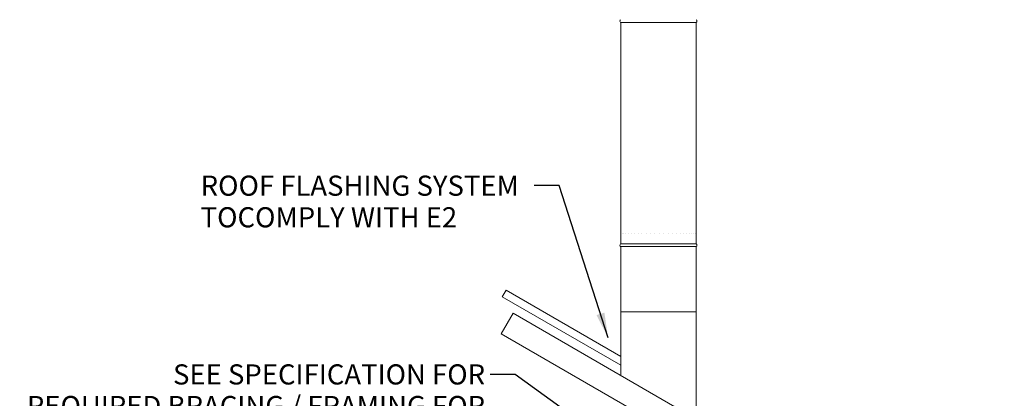
# Model space of a CAD drawing. Units: millimetres. Extents: x 944 to 11535, y 281 to 8220.
# Drawn here: x 5549 to 9457, y 3268 to 4771 of the extents above; entities that cross this region are included whole.
import ezdxf

# ---------------------------------------------------------------- set-up
doc = ezdxf.new("R2010")
doc.units = ezdxf.units.MM
doc.header["$LTSCALE"] = 40
doc.layers.add('Symbols(ISO)', color=7, linetype='Continuous', lineweight=25)
doc.layers.add('Visible Edges(ISO)', color=7, linetype='Continuous', lineweight=18)
doc.styles.add('warmington~0', font='ARIALN.TTF')
doc.dimstyles.new('warmington$7', dxfattribs={"dimscale": 40, "dimtxt": 2, "dimasz": 2.5, "dimexe": 1.6, "dimexo": 1, "dimgap": 0.5, "dimtad": 1, "dimdec": 0, "dimrnd": 1e-08, "dimzin": 0, "dimdsep": 46, "dimtxsty": 'warmington~0', "dimblk": 'OBLIQUE', "dimcen": 0.09, "dimclrd": 7, "dimclre": 8, "dimclrt": 8, "dimadec": 0, "dimazin": 0, "dimtfac": 1.75, "dimtdec": 1, "dimtmove": 0, "dimatfit": 3, "dimfxl": 0, "dimtolj": 1, "dimtzin": 0, "dimlwd": 25, "dimlwe": 25, "dimarcsym": 0})

# ---------------------------------------------------------------- blocks, each defined once
blk = doc.blocks.new('_Oblique')
at = {"color": 0, "linetype": 'ByBlock', "lineweight": -2}
blk.add_line((-0.5, -0.5), (0.5, 0.5), dxfattribs=at)

msp = doc.modelspace()

# ---------------------------------------------------------------- linework, layer by layer
at = {"layer": 'Visible Edges(ISO)'}
for p, q in [((7934, 4760.1), (8234, 4760.1)), ((7934, 4760.1), (7934, 3881.1)), ((8234, 4760.1), (8234, 3881.1)), ((7934.2, 3921.1), (7934.2, 3921.1)), ((7936.2, 3921.1), (7936.2, 3921.1)), ((7940.2, 3921.1), (7940.3, 3921.1)), ((7946.3, 3921.1), (7946.3, 3921.1)), ((7954.3, 3921.1), (7954.3, 3921.1)), ((7964.1, 3921.1), (7964.2, 3921.1)), ((7975.6, 3921.1), (7975.7, 3921.1)), ((7988.6, 3921.1), (7988.7, 3921.1)), ((8002.9, 3921.1), (8003.1, 3921.1)), ((8018.4, 3921.1), (8018.6, 3921.1)), ((8034.9, 3921.1), (8035, 3921.1)), ((8052, 3921.1), (8052.1, 3921.1)), ((8069.5, 3921.1), (8069.7, 3921.1)), ((8087.3, 3921.1), (8087.4, 3921.1)), ((8105, 3921.1), (8105.2, 3921.1)), ((8122.4, 3921.1), (8122.6, 3921.1)), ((8139.3, 3921.1), (8139.4, 3921.1)), ((8155.4, 3921.1), (8155.5, 3921.1)), ((8170.5, 3921.1), (8170.6, 3921.1)), ((8184.4, 3921.1), (8184.5, 3921.1)), ((8196.9, 3921.1), (8197, 3921.1)), ((8207.8, 3921.1), (8207.8, 3921.1)), ((8216.9, 3921.1), (8217, 3921.1)), ((8224.2, 3921.1), (8224.3, 3921.1)), ((8229.5, 3921.1), (8229.6, 3921.1)), ((8232.8, 3921.1), (8232.8, 3921.1)), ((8234, 3921.1), (8234, 3921.1)), ((7934, 3881.1), (7934, 3887.5)), ((7934, 3881.1), (8234, 3881.1)), ((7934, 3881.1), (8234, 3881.1)), ((7934, 3870.1), (7934, 3611.1)), ((7934, 3870.1), (8234, 3870.1)), ((7934, 3870.1), (7934, 3358.6)), ((8234, 3881.1), (8234, 3892.1)), ((8234, 3870.1), (8234, 3611.1)), ((8234, 3870.1), (8234, 3185.4)), ((7478.9, 3696.9), (7463.8, 3670.8)), ((7478.9, 3696.9), (7479, 3697.1)), ((7934, 3434.4), (7479, 3697.1)), ((7463.8, 3670.8), (7463.7, 3670.5)), ((7934, 3399), (7463.7, 3670.5)), ((7934, 3399.4), (7463.8, 3670.8)), ((7506.7, 3605.3), (7459.7, 3523.9)), ((7506.7, 3605.3), (9456.7, 2479.4)), ((7934, 3611.1), (8234, 3611.1)), ((7459.7, 3523.9), (8626.7, 2850.1))]:
    msp.add_line(p, q, dxfattribs=at)
for centre, start, end in [((7937.5, 4765.6), 122.8189, 237.1811), ((8230.4, 4765.6), 302.8189, 57.1811), ((7937.5, 3875.6), 122.8189, 237.1811), ((8230.4, 3875.6), 302.8189, 57.1811)]:
    msp.add_arc(centre, 6.55, start, end, dxfattribs=at)

# ---------------------------------------------------------------- texts
at = {"layer": 'Symbols(ISO)', "color": 7, "char_height": 80, "line_spacing_factor": 0.941891, "style": 'warmington~0'}
for s, insert, width, attachment_point in [('{ROOF FLASHING SYSTEM TO\\PCOMPLY WITH E2}', (6266.9, 4152.1), 1303.475, 1), ('{SEE SPECIFICATION FOR\\PREQUIRED BRACING / FRAMING FOR\\PWARMINGTON FREESTANDING FLUEKITS}', (7395.9, 3402.7), 1853.158, 3)]:
    msp.add_mtext(s, dxfattribs=dict(at, insert=insert, width=width, attachment_point=attachment_point))

# ---------------------------------------------------------------- leaders
at = {"layer": 'Symbols(ISO)', "color": 7, "linetype": 'Continuous', "lineweight": 25, "annotation_type": 0, "has_hookline": 1, "hookline_direction": 1}
for points, text_width in [([(7884.3, 3507.9), (7690.4, 4112.1), (7590.4, 4112.1)], 1292.7), ([(7934, 3059.5), (7515.9, 3362.7), (7415.9, 3362.7)], 1847.2)]:
    msp.add_leader(points, dimstyle='warmington$7', override={"dimtad": 0}, dxfattribs=dict(at, text_width=text_width))

doc.saveas('drawing.dxf')
